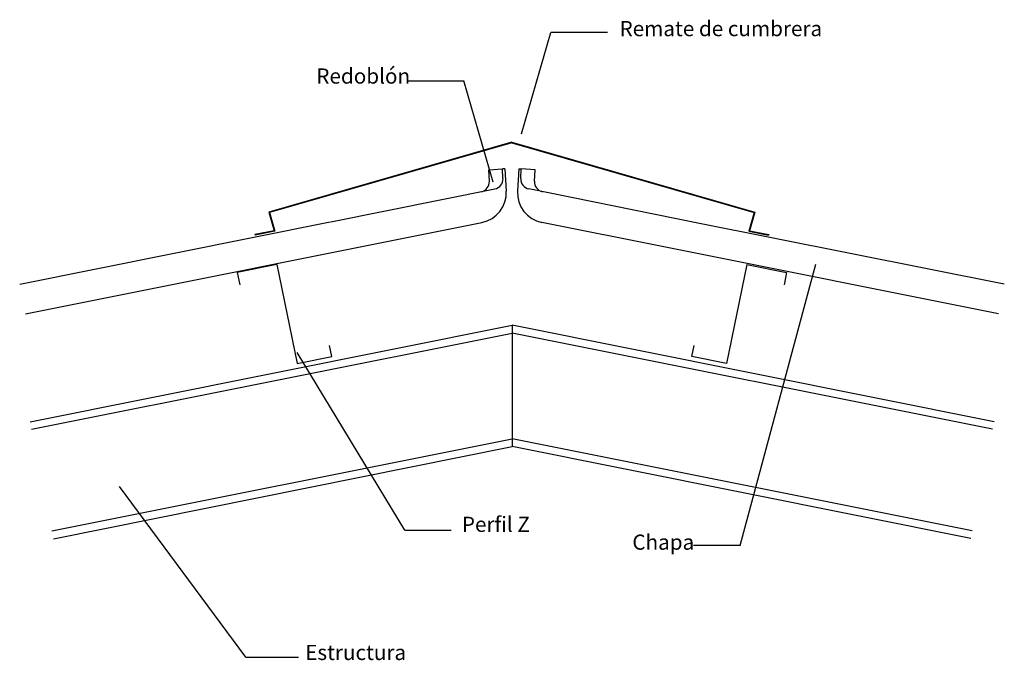
# Model space of a CAD drawing. Units: centimetres. Extents: x 3099.4 to 3137.1, y 156.4 to 199.8.
# Drawn here: x 3136.2 to 3137.1, y 199.2 to 199.8 of the extents above; entities that cross this region are included whole.
import ezdxf

# ---------------------------------------------------------------- set-up
doc = ezdxf.new("R2010")
doc.units = ezdxf.units.CM
doc.header["$LTSCALE"] = 25
doc.header["$MEASUREMENT"] = 0
for name, color, linetype in [('CHAPA', 7, 'CONTINUOUS'), ('PERFILES', 8, 'CONTINUOUS'), ('remates', 7, 'CONTINUOUS'), ('terxto', 251, 'CONTINUOUS')]:
    doc.layers.add(name, color=color, linetype=linetype)
doc.styles.get("Standard").update_dxf_attribs({"font": 'txt8'})

msp = doc.modelspace()

# ---------------------------------------------------------------- linework, layer by layer
at = {"layer": 'CHAPA', "color": 7, "linetype": 'Continuous', "ltscale": 0.005}
for p, q in [((3136.6349, 199.65578), (3136.64848, 199.65672)), ((3136.63554, 199.64442), (3136.6349, 199.65578)), ((3136.65098, 199.6568), (3136.64848, 199.65672)), ((3136.64902, 199.64712), (3136.64848, 199.65672)), ((3136.65098, 199.6568), (3136.65222, 199.63465)), ((3136.66462, 199.6568), (3136.66338, 199.63465)), ((3136.66462, 199.6568), (3136.66712, 199.65672)), ((3136.66658, 199.64712), (3136.66712, 199.65672)), ((3136.6807, 199.65578), (3136.66712, 199.65672)), ((3136.68006, 199.64442), (3136.6807, 199.65578))]:
    msp.add_line(p, q, dxfattribs=at)
at = {"layer": 'CHAPA'}
for p, q in [((3136.47889, 199.60433), (3136.641, 199.63675)), ((3136.84155, 199.6031), (3136.6746, 199.63675)), ((3136.17131, 199.54281), (3136.4783, 199.60421)), ((3136.1772, 199.51335), (3136.62815, 199.60355)), ((3136.81136, 199.5788), (3136.68745, 199.60355)), ((3137.14453, 199.5425), (3136.84155, 199.6031)), ((3137.13869, 199.51333), (3136.81136, 199.5788))]:
    msp.add_line(p, q, dxfattribs=at)
at = {"layer": 'CHAPA', "color": 7, "linetype": 'Continuous'}
for centre, radius, start, end in [((3136.63904, 199.64656), 0.01, 281.31031, 3.22693), ((3136.67656, 199.64656), 0.01, 176.77307, 258.68969), ((3136.62556, 199.64386), 0.01, 281.31031, 3.22693), ((3136.69005, 199.64386), 0.01, 176.77307, 258.68969), ((3136.62227, 199.63297), 0.03, 281.31053, 3.21216), ((3136.69333, 199.63297), 0.03, 176.78784, 258.68947)]:
    msp.add_arc(centre, radius, start, end, dxfattribs=at)
at = {"layer": 'PERFILES', "color": 252, "linetype": 'Continuous', "lineweight": 25, "ltscale": 0.005}
for p, q in [((3136.42552, 199.56211), (3136.38633, 199.55411)), ((3136.42552, 199.56211), (3136.44552, 199.46413)), ((3136.89008, 199.56211), (3136.87009, 199.46413)), ((3136.89008, 199.56211), (3136.92927, 199.55411)), ((3136.38633, 199.55411), (3136.38883, 199.54186)), ((3136.92927, 199.55411), (3136.92677, 199.54186)), ((3136.47981, 199.47112), (3136.47761, 199.4819)), ((3136.83579, 199.47112), (3136.83799, 199.4819)), ((3136.44552, 199.46413), (3136.47981, 199.47112)), ((3136.87009, 199.46413), (3136.83579, 199.47112))]:
    msp.add_line(p, q, dxfattribs=at)
at = {"layer": 'PERFILES', "color": 7}
for p, q in [((3136.18152, 199.4067), (3136.65802, 199.50203)), ((3137.13438, 199.40672), (3136.65802, 199.50203)), ((3136.183, 199.39928), (3136.658, 199.49436)), ((3137.1329, 199.39931), (3136.658, 199.49436)), ((3136.20311, 199.29874), (3136.65796, 199.38974)), ((3137.11279, 199.29874), (3136.65796, 199.38974)), ((3136.20469, 199.29087), (3136.65796, 199.38204)), ((3137.11131, 199.29134), (3136.65796, 199.38204))]:
    msp.add_line(p, q, dxfattribs=at)
at = {"layer": 'PERFILES', "color": 7, "linetype": 'Continuous', "ltscale": 0.005}
msp.add_line((3136.65802, 199.50203), (3136.65796, 199.38204), dxfattribs=at)
at = {"layer": 'remates', "color": 5}
for p, q in [((3136.6578, 199.68303), (3136.41755, 199.61388)), ((3136.6578, 199.68241), (3136.4183, 199.61347)), ((3136.6578, 199.68303), (3136.89803, 199.61382)), ((3136.6578, 199.68241), (3136.89729, 199.61341)), ((3136.41755, 199.61388), (3136.42285, 199.59548)), ((3136.4183, 199.61347), (3136.42361, 199.59502)), ((3136.8973, 199.61347), (3136.89199, 199.59502)), ((3136.89805, 199.61388), (3136.89275, 199.59548)), ((3136.42285, 199.59548), (3136.40388, 199.59169)), ((3136.42361, 199.59502), (3136.404, 199.5911)), ((3136.89199, 199.59502), (3136.9116, 199.5911)), ((3136.89275, 199.59548), (3136.91172, 199.59169))]:
    msp.add_line(p, q, dxfattribs=at)
at = {"layer": 'remates', "color": 5, "linetype": 'Continuous', "ltscale": 0.005}
for p, q in [((3136.40388, 199.59169), (3136.404, 199.5911)), ((3136.91172, 199.59169), (3136.9116, 199.5911))]:
    msp.add_line(p, q, dxfattribs=at)
at = {"layer": 'terxto'}
for p, q in [((3136.66738, 199.69122), (3136.69644, 199.79156)), ((3136.75242, 199.79156), (3136.69644, 199.79156)), ((3136.55442, 199.74379), (3136.6104, 199.74379)), ((3136.63946, 199.64345), (3136.6104, 199.74379)), ((3136.88339, 199.28424), (3136.95829, 199.56247)), ((3136.55199, 199.29954), (3136.44561, 199.47513)), ((3136.39478, 199.17402), (3136.26981, 199.34283))]:
    msp.add_line(p, q, dxfattribs=at)
at = {"layer": 'terxto', "linetype": 'Continuous', "ltscale": 0.005}
for p, q in [((3136.55199, 199.29954), (3136.5979, 199.29954)), ((3136.88339, 199.28424), (3136.83748, 199.28424)), ((3136.39478, 199.17402), (3136.44683, 199.17402))]:
    msp.add_line(p, q, dxfattribs=at)

# ---------------------------------------------------------------- texts
at = {"layer": 'terxto', "color": 8, "char_height": 0.015, "width": 5.6951099, "attachment_point": 1}
for s, insert in [('{\\fArial Narrow|b0|i0|c0|p34;Remate de cumbrera}', (3136.76422, 199.8028)), ('{\\fArial Narrow|b0|i0|c0|p34;Redoblón}', (3136.46448, 199.75589)), ('{\\fArial Narrow|b0|i0|c0|p34;Perfil Z}', (3136.60836, 199.31279)), ('{\\fArial Narrow|b0|i0|c0|p34;Chapa}', (3136.77685, 199.29517)), ('{\\fArial Narrow|b0|i0|c0|p34;Estructura }', (3136.4535, 199.18613))]:
    msp.add_mtext(s, dxfattribs=dict(at, insert=insert))

doc.saveas('drawing.dxf')
